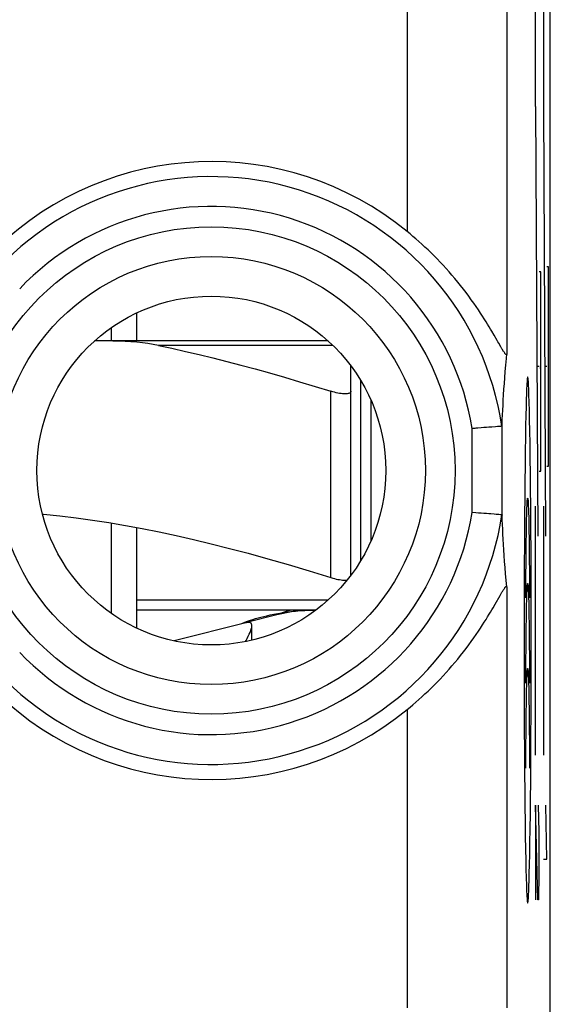
# Model space of a CAD drawing. Units: millimetres. Extents: x -11 to 11.3, y -27.1 to 21.9.
# Drawn here: x 6 to 11.3, y -20.1 to -10.2 of the extents above; entities that cross this region are included whole.
import ezdxf

# ---------------------------------------------------------------- set-up
doc = ezdxf.new("R2010")
doc.units = ezdxf.units.MM
doc.header["$LTSCALE"] = 30.734
doc.layers.get('0').update_dxf_attribs({"linetype": 'CONTINUOUS'})
for name, color, linetype in [('218140580', 7, 'CONTINUOUS'), ('268200010', 7, 'CONTINUOUS'), ('ASSI', 7, 'CONTINUOUS'), ('RACCORDO', 7, 'CONTINUOUS')]:
    doc.layers.add(name, color=color, linetype=linetype)

msp = doc.modelspace()

# ---------------------------------------------------------------- linework, layer by layer
at = {"color": 250, "linetype": 'CONTINUOUS'}
for p, q in [((11.1268, -11.0817), (11.1268, -8.5912)), ((11.2053, -8.5912), (11.2053, -11.0817)), ((11.1268, -11.0817), (11.149, -15.3912)), ((11.2053, -11.0817), (11.2275, -15.3912)), ((11.18, -12.7409), (11.1625, -12.7409)), ((11.18, -14.7409), (11.18, -12.7409)), ((11.2577, -12.6912), (11.2402, -12.6912)), ((11.2577, -14.6912), (11.2577, -12.6912)), ((11.1621, -13.6912), (11.1402, -13.6912)), ((11.18, -13.7063), (11.1712, -13.7063)), ((11.2402, -13.6912), (11.2188, -13.6912)), ((11.2577, -13.6912), (11.249, -13.6912)), ((9.0749, -15.8082), (9.0749, -13.9393)), ((11.0633, -14.0483), (11.0609, -13.9735)), ((11.0315, -14.0902), (11.0293, -14.1808)), ((11.0655, -14.1338), (11.0633, -14.0483)), ((11.0293, -14.1808), (11.0273, -14.2806)), ((11.0676, -14.2291), (11.0655, -14.1338)), ((11.0273, -14.2806), (11.0252, -14.3997)), ((11.0696, -14.333), (11.0676, -14.2291)), ((11.0252, -14.3997), (11.0231, -14.5393)), ((11.0718, -14.4677), (11.0696, -14.333)), ((11.0738, -14.612), (11.0718, -14.4677)), ((11.0231, -14.5393), (11.0212, -14.6879)), ((11.0756, -14.7642), (11.0738, -14.612)), ((11.0212, -14.6879), (11.0194, -14.8436)), ((11.2402, -14.6912), (11.2577, -14.6912)), ((11.0773, -14.9233), (11.0756, -14.7642)), ((11.1625, -14.7409), (11.18, -14.7409)), ((11.0194, -14.8436), (11.0179, -15.0059)), ((11.0179, -15.0059), (11.0166, -15.1738)), ((11.0787, -15.0885), (11.0773, -14.9233)), ((11.0545, -15.0878), (11.0557, -15.1206)), ((11.0805, -15.3456), (11.0787, -15.0885)), ((11.1268, -17.5912), (11.1268, -15.0912)), ((11.2053, -15.0912), (11.2053, -17.5912)), ((11.0166, -15.1738), (11.0149, -15.4341)), ((11.0371, -15.2262), (11.0382, -15.1802)), ((11.0382, -15.1802), (11.0393, -15.1392)), ((11.0557, -15.1206), (11.0569, -15.1589)), ((11.0569, -15.1589), (11.0581, -15.2025)), ((11.0581, -15.2025), (11.0592, -15.2509)), ((11.0346, -15.3617), (11.036, -15.2769)), ((11.036, -15.2769), (11.0371, -15.2262)), ((11.0592, -15.2509), (11.0606, -15.3323)), ((11.0334, -15.4556), (11.0346, -15.3617)), ((11.0606, -15.3323), (11.0619, -15.4234)), ((11.0815, -15.5218), (11.0805, -15.3456)), ((11.0149, -15.4341), (11.0136, -15.7217)), ((11.0323, -15.5573), (11.0334, -15.4556)), ((11.0619, -15.4234), (11.0631, -15.5226)), ((11.0315, -15.6655), (11.0323, -15.5573)), ((11.0631, -15.5226), (11.064, -15.6288)), ((11.0824, -15.7209), (11.0815, -15.5218)), ((11.0309, -15.7787), (11.0315, -15.6655)), ((11.064, -15.6288), (11.0646, -15.7405)), ((11.0136, -15.7217), (11.0129, -15.9235)), ((11.0305, -15.895), (11.0309, -15.7787)), ((11.0646, -15.7405), (11.0651, -15.856)), ((11.083, -15.9227), (11.0824, -15.7209)), ((11.0304, -16.0125), (11.0305, -15.895)), ((11.0129, -15.9235), (11.0123, -16.2294)), ((11.0382, -16.034), (11.0393, -15.9931)), ((11.0545, -15.9417), (11.0557, -15.9745)), ((11.0557, -15.9745), (11.0569, -16.0128)), ((11.0836, -16.2285), (11.083, -15.9227)), ((9.0463, -16.0341), (7.1249, -16.0341)), ((11.036, -16.1308), (11.0371, -16.08)), ((11.0371, -16.08), (11.0382, -16.034)), ((11.0569, -16.0128), (11.0581, -16.0563)), ((11.0581, -16.0563), (11.0592, -16.1048)), ((11.0346, -16.2156), (11.036, -16.1308)), ((11.0592, -16.1048), (11.0606, -16.1862)), ((11.0606, -16.1862), (11.0619, -16.2773)), ((11.0123, -16.2294), (11.0123, -16.5369)), ((11.0333, -16.3095), (11.0346, -16.2156)), ((11.0619, -16.2773), (11.0631, -16.3765)), ((11.0837, -16.5361), (11.0836, -16.2285)), ((11.0323, -16.4112), (11.0333, -16.3095)), ((11.0631, -16.3765), (11.064, -16.4827)), ((11.0315, -16.5194), (11.0323, -16.4112)), ((11.064, -16.4827), (11.0646, -16.5945)), ((11.0123, -16.5369), (11.0127, -16.8436)), ((11.0309, -16.6327), (11.0315, -16.5194)), ((11.0646, -16.5945), (11.0651, -16.7101)), ((11.0833, -16.8428), (11.0837, -16.5361)), ((11.0305, -16.7491), (11.0309, -16.6327)), ((11.0304, -16.8666), (11.0305, -16.7491)), ((11.0127, -16.8436), (11.0136, -17.1469)), ((11.0371, -16.9338), (11.0382, -16.8879)), ((11.0382, -16.8879), (11.0393, -16.847)), ((11.0545, -16.7957), (11.0557, -16.8284)), ((11.0557, -16.8284), (11.0569, -16.8667)), ((11.0569, -16.8667), (11.0581, -16.9101)), ((11.0824, -17.1461), (11.0833, -16.8428)), ((11.0346, -17.0691), (11.036, -16.9845)), ((11.036, -16.9845), (11.0371, -16.9338)), ((11.0581, -16.9101), (11.0591, -16.9585)), ((11.0591, -16.9585), (11.0606, -17.0398)), ((11.0334, -17.1629), (11.0346, -17.0691)), ((11.0606, -17.0398), (11.0619, -17.1307)), ((11.0136, -17.1469), (11.0144, -17.3461)), ((11.0323, -17.2645), (11.0334, -17.1629)), ((11.0619, -17.1307), (11.0631, -17.2299)), ((11.081, -17.4338), (11.0824, -17.1461)), ((11.0315, -17.3726), (11.0323, -17.2645)), ((11.0631, -17.2299), (11.064, -17.3359)), ((11.0144, -17.3461), (11.0154, -17.5223)), ((11.0309, -17.4858), (11.0315, -17.3726)), ((11.064, -17.3359), (11.0646, -17.4477)), ((11.0646, -17.4477), (11.0651, -17.5631)), ((11.0794, -17.694), (11.081, -17.4338)), ((11.0154, -17.5223), (11.0172, -17.7794)), ((11.0305, -17.6021), (11.0309, -17.4858)), ((11.0304, -17.7195), (11.0305, -17.6021)), ((11.0172, -17.7794), (11.0187, -17.9446)), ((11.078, -17.8619), (11.0794, -17.694)), ((11.0765, -18.0242), (11.078, -17.8619)), ((11.0187, -17.9446), (11.0203, -18.1037)), ((11.0747, -18.18), (11.0765, -18.0242)), ((11.0203, -18.1037), (11.0221, -18.256)), ((11.1505, -19.0412), (11.1268, -18.0912)), ((11.1268, -18.0912), (11.1268, -19.0412)), ((11.1529, -18.0912), (11.16, -18.3627)), ((11.2385, -18.6341), (11.229, -18.0912)), ((11.0221, -18.256), (11.0241, -18.4002)), ((11.0728, -18.3285), (11.0747, -18.18)), ((11.0707, -18.4682), (11.0728, -18.3285)), ((11.16, -18.3627), (11.16, -18.7698)), ((11.0241, -18.4002), (11.0263, -18.5349)), ((11.0686, -18.5873), (11.0707, -18.4682)), ((11.0263, -18.5349), (11.0283, -18.6389)), ((11.0283, -18.6389), (11.0304, -18.7342)), ((11.0666, -18.6871), (11.0686, -18.5873)), ((11.2053, -18.6341), (11.2385, -18.6341)), ((11.0304, -18.7342), (11.0327, -18.8198)), ((11.0644, -18.7778), (11.0666, -18.6871)), ((11.0327, -18.8198), (11.035, -18.8947)), ((11.16, -18.7698), (11.1552, -19.0412)), ((11.1552, -19.0412), (11.1505, -19.0412))]:
    msp.add_line(p, q, dxfattribs=at)
at = {"color": 7, "linetype": 'CONTINUOUS'}
for p, q in [((7.1249, -13.1531), (7.1249, -13.4341)), ((6.8749, -13.4341), (6.8749, -13.2981)), ((9.3749, -15.6353), (9.3749, -13.8329)), ((9.2749, -15.7841), (9.2749, -13.9393)), ((6.8749, -16.1701), (6.8749, -15.2615)), ((7.1249, -15.3055), (7.1249, -16.3151)), ((8.9063, -16.1341), (7.1249, -16.1341)), ((8.5327, -16.1829), (8.2426, -16.2563)), ((8.502, -16.1763), (8.5412, -16.169)), ((8.5412, -16.169), (8.5831, -16.1616)), ((8.221, -16.2617), (7.5012, -16.4437))]:
    msp.add_line(p, q, dxfattribs=at)
at = {"color": 250, "linetype": 'CONTINUOUS'}
for points in [[(11.0609, -13.9735), (11.0597, -13.9405), (11.0584, -13.9105), (11.0572, -13.8838), (11.0559, -13.8605), (11.0546, -13.8406), (11.0533, -13.8243), (11.052, -13.8116), (11.0506, -13.8024), (11.0493, -13.7969), (11.048, -13.795), (11.0466, -13.7969), (11.0453, -13.8024), (11.0439, -13.8116), (11.0426, -13.8244), (11.0413, -13.8408), (11.04, -13.8606), (11.0387, -13.884), (11.0375, -13.9108), (11.0362, -13.9407), (11.035, -13.9738), (11.0338, -14.0098), (11.0315, -14.0902)], [(11.0393, -15.1392), (11.0406, -15.1036), (11.0412, -15.088), (11.0418, -15.0737), (11.0425, -15.0609), (11.0431, -15.0496), (11.0438, -15.0398), (11.0445, -15.0314), (11.0451, -15.0246), (11.0458, -15.0192), (11.0465, -15.0154), (11.0472, -15.0131), (11.0478, -15.0123), (11.0485, -15.0131), (11.0492, -15.0154), (11.0499, -15.0192), (11.0506, -15.0245), (11.0512, -15.0313), (11.0519, -15.0397), (11.0526, -15.0495), (11.0532, -15.0608), (11.0539, -15.0736), (11.0545, -15.0878)], [(11.0393, -15.9931), (11.0406, -15.9576), (11.0412, -15.9419), (11.0418, -15.9277), (11.0425, -15.9149), (11.0431, -15.9036), (11.0438, -15.8938), (11.0445, -15.8855), (11.0451, -15.8786), (11.0458, -15.8733), (11.0465, -15.8695), (11.0472, -15.8671), (11.0478, -15.8664), (11.0485, -15.8671), (11.0492, -15.8694), (11.0499, -15.8732), (11.0506, -15.8785), (11.0512, -15.8854), (11.0519, -15.8937), (11.0526, -15.9035), (11.0532, -15.9148), (11.0539, -15.9275), (11.0545, -15.9417)], [(11.0651, -15.856), (11.0653, -15.9734), (11.0653, -16.0125)], [(8.6779, -16.1341), (8.6723, -16.135), (8.6607, -16.1376), (8.6445, -16.1418), (8.6251, -16.1474), (8.6041, -16.1541), (8.5831, -16.1616)], [(11.0393, -16.847), (11.0406, -16.8115), (11.0412, -16.7959), (11.0418, -16.7817), (11.0425, -16.7689), (11.0431, -16.7576), (11.0438, -16.7478), (11.0445, -16.7395), (11.0451, -16.7327), (11.0458, -16.7273), (11.0465, -16.7235), (11.0472, -16.7212), (11.0478, -16.7204), (11.0485, -16.7212), (11.0492, -16.7235), (11.0499, -16.7273), (11.0506, -16.7326), (11.0512, -16.7394), (11.0519, -16.7477), (11.0526, -16.7575), (11.0532, -16.7688), (11.0539, -16.7815), (11.0545, -16.7957)], [(11.0651, -16.7101), (11.0653, -16.8274), (11.0653, -16.8666)], [(11.0651, -17.5631), (11.0653, -17.6804), (11.0653, -17.7195)], [(11.035, -18.8947), (11.0362, -18.9277), (11.0375, -18.9577), (11.0387, -18.9844), (11.04, -19.0077), (11.0413, -19.0276), (11.0426, -19.0439), (11.044, -19.0567), (11.0453, -19.0658), (11.0466, -19.0713), (11.048, -19.0732), (11.0493, -19.0713), (11.0506, -19.0657), (11.052, -19.0565), (11.0533, -19.0437), (11.0546, -19.0273), (11.0559, -19.0074), (11.0572, -18.984), (11.0585, -18.9573), (11.0597, -18.9273), (11.0609, -18.8942), (11.0621, -18.8582), (11.0644, -18.7778)]]:
    msp.add_lwpolyline(points, dxfattribs=at)
at = {"color": 7, "linetype": 'CONTINUOUS'}
for points in [[(9.2749, -13.9393), (9.2741, -13.9447), (9.2717, -13.9494), (9.2678, -13.9536), (9.2624, -13.9571), (9.2557, -13.96), (9.2476, -13.9623), (9.2383, -13.9639), (9.2279, -13.9648), (9.2163, -13.9652), (9.2037, -13.9648), (9.1901, -13.9639), (9.1756, -13.9623), (9.1603, -13.96), (9.1443, -13.9571), (9.1277, -13.9536), (9.1104, -13.9494), (9.0928, -13.9447), (9.0749, -13.9393)], [(6.1806, -15.1718), (6.1925, -15.1729), (6.356, -15.1896), (6.5196, -15.2092), (6.6834, -15.2317), (6.8483, -15.257), (7.014, -15.285), (7.1808, -15.3158), (7.3501, -15.3495), (7.5217, -15.3861), (7.6958, -15.4256), (7.8745, -15.4686), (8.0575, -15.5148), (8.2452, -15.5645), (8.4404, -15.6185), (8.6443, -15.6773), (8.8558, -15.7406), (9.0749, -15.8082)], [(9.0749, -15.8082), (9.0928, -15.8136), (9.1104, -15.8184), (9.1277, -15.8225), (9.1443, -15.826), (9.1603, -15.8289), (9.1756, -15.8312), (9.1901, -15.8328), (9.2037, -15.8338), (9.2163, -15.8341), (9.2279, -15.8338), (9.2367, -15.833)], [(8.2465, -16.2422), (8.2681, -16.2347), (8.2919, -16.2272), (8.3173, -16.2196), (8.3444, -16.212), (8.373, -16.2046), (8.4023, -16.1975), (8.4326, -16.1906), (8.4656, -16.1835), (8.502, -16.1763)], [(8.5831, -16.1616), (8.6047, -16.1581), (8.6267, -16.1548), (8.6492, -16.1517), (8.6721, -16.1489), (8.6953, -16.1462), (8.7188, -16.1439), (8.7424, -16.1418), (8.7663, -16.1399), (8.7901, -16.1384), (8.814, -16.137), (8.8378, -16.136), (8.8615, -16.1351), (8.8848, -16.1345), (8.896, -16.1344)], [(8.1805, -16.2693), (8.1877, -16.2659), (8.198, -16.2612), (8.2113, -16.2555)], [(8.2113, -16.2555), (8.2276, -16.2492), (8.2465, -16.2422)], [(8.2174, -16.4501), (8.2228, -16.4403), (8.2343, -16.4185), (8.2448, -16.3975), (8.2544, -16.3773), (8.263, -16.358), (8.2701, -16.34), (8.2756, -16.3233), (8.2797, -16.308), (8.2816, -16.2947), (8.2817, -16.2894)], [(8.2498, -16.2588), (8.2444, -16.2588), (8.2393, -16.259), (8.2344, -16.2594), (8.2297, -16.26), (8.2253, -16.2608), (8.221, -16.2617)], [(8.2817, -16.2894), (8.2813, -16.2833), (8.2788, -16.274), (8.2745, -16.2671), (8.2683, -16.2624), (8.26, -16.2597), (8.2498, -16.2588)]]:
    msp.add_lwpolyline(points, dxfattribs=at)
msp.add_arc((8.9249, -17.7341), 1.6, 90, 104.18874, dxfattribs=at)
at = {"layer": '218140580', "color": 7, "linetype": 'CONTINUOUS'}
for p, q in [((11.2749, -20.3058), (11.2749, 15.0376)), ((10.7115, -13.3763), (10.6881, -13.3362)), ((10.7896, -13.5121), (10.7783, -13.4928)), ((10.8284, -13.6772), (10.8341, -13.6103)), ((10.8341, -13.6103), (10.8382, -13.564)), ((10.8232, -13.7413), (10.8284, -13.6772)), ((10.8143, -13.8621), (10.8185, -13.8029)), ((10.8185, -13.8029), (10.8232, -13.7413)), ((10.8069, -13.974), (10.8104, -13.9191)), ((10.8104, -13.9191), (10.8143, -13.8621)), ((10.8008, -14.0785), (10.8037, -14.0271)), ((10.8037, -14.0271), (10.8069, -13.974)), ((10.7982, -14.1282), (10.8008, -14.0785)), ((10.7913, -14.2848), (10.7937, -14.2237)), ((10.7937, -14.2237), (10.7958, -14.1766)), ((10.7958, -14.1766), (10.7982, -14.1282)), ((10.5465, -14.3086), (10.5282, -14.31)), ((10.5824, -14.3058), (10.5465, -14.3086)), ((10.6085, -14.3037), (10.5824, -14.3058)), ((10.6335, -14.3018), (10.6085, -14.3037)), ((10.6573, -14.2999), (10.6335, -14.3018)), ((10.6725, -14.2987), (10.6573, -14.2999)), ((10.6869, -14.2976), (10.6725, -14.2987)), ((10.7255, -14.2946), (10.6869, -14.2976)), ((10.7468, -14.293), (10.7255, -14.2946)), ((10.7776, -14.2907), (10.768, -14.2914)), ((10.7802, -14.2905), (10.7776, -14.2907)), ((10.5282, -15.1582), (10.4913, -15.1552)), ((10.5556, -15.1603), (10.5282, -15.1582)), ((10.5824, -15.1625), (10.5556, -15.1603)), ((10.6085, -15.1645), (10.5824, -15.1625)), ((10.6253, -15.1658), (10.6085, -15.1645)), ((10.6798, -15.17), (10.6573, -15.1683)), ((10.7135, -15.1726), (10.6798, -15.17)), ((10.7312, -15.174), (10.7135, -15.1726)), ((10.7468, -15.1752), (10.7312, -15.174)), ((10.7603, -15.1762), (10.7468, -15.1752)), ((10.7715, -15.1771), (10.7603, -15.1762)), ((10.7826, -15.1779), (10.7802, -15.1777)), ((10.7902, -15.1785), (10.7826, -15.1779)), ((10.7951, -15.2757), (10.7931, -15.229)), ((10.7974, -15.3237), (10.7951, -15.2757)), ((10.7999, -15.373), (10.7974, -15.3237)), ((10.8027, -15.4238), (10.7999, -15.373)), ((10.8058, -15.4763), (10.8027, -15.4238)), ((10.8092, -15.5306), (10.8058, -15.4763)), ((10.8129, -15.5869), (10.8092, -15.5306)), ((10.8171, -15.6453), (10.8129, -15.5869)), ((10.8216, -15.7061), (10.8171, -15.6453)), ((10.8266, -15.7693), (10.8216, -15.7061)), ((10.8321, -15.8353), (10.8266, -15.7693)), ((10.8382, -15.9042), (10.8321, -15.8353)), ((10.7221, -16.0735), (10.772, -15.9864)), ((10.772, -15.9864), (10.7783, -15.9754))]:
    msp.add_line(p, q, dxfattribs=at)
at = {"layer": '218140580', "color": 250, "linetype": 'CONTINUOUS'}
for p, q in [((10.8382, -2.1042), (10.8382, -13.564)), ((9.8383, -3.333), (9.8383, -12.3352)), ((10.4913, -15.1552), (10.4913, -14.313)), ((10.7913, -15.1834), (10.7913, -14.2848)), ((10.8382, -15.9042), (10.8382, -20.1249)), ((9.8383, -17.133), (9.8383, -20.1249))]:
    msp.add_line(p, q, dxfattribs=at)
at = {"layer": '218140580', "color": 7, "linetype": 'CONTINUOUS'}
for points in [[(10.6881, -13.3362), (10.6751, -13.3143), (10.6612, -13.2912), (10.6463, -13.2667), (10.6302, -13.2406), (10.613, -13.2131), (10.5945, -13.1842), (10.5747, -13.1538), (10.5536, -13.122), (10.5312, -13.0892), (10.5076, -13.0552), (10.4826, -13.0201), (10.4568, -12.9848), (10.4302, -12.9492), (10.4027, -12.9134), (10.3747, -12.8779), (10.3464, -12.8428), (10.3176, -12.8081), (10.2885, -12.7739), (10.2591, -12.7401), (10.2294, -12.7069), (10.1995, -12.6743), (10.1694, -12.6423), (10.1392, -12.6109), (10.1089, -12.5802), (10.0786, -12.5502), (10.0483, -12.5208), (10.018, -12.4922), (9.9877, -12.4643), (9.9576, -12.4371), (9.9276, -12.4106), (9.8977, -12.3848), (9.8679, -12.3596), (9.8383, -12.3352)], [(10.7783, -13.4928), (10.7577, -13.4569), (10.7497, -13.4429), (10.7411, -13.4279), (10.7115, -13.3763)], [(10.8382, -13.564), (10.8379, -13.5664), (10.8374, -13.5683), (10.8367, -13.5698), (10.8358, -13.5708), (10.8348, -13.5713), (10.8336, -13.5714), (10.8323, -13.5711), (10.8307, -13.5703), (10.829, -13.5691), (10.8271, -13.5674), (10.825, -13.5652), (10.8226, -13.5625), (10.8201, -13.5594), (10.8173, -13.5557), (10.8143, -13.5514), (10.811, -13.5465), (10.8074, -13.5411), (10.8034, -13.5349), (10.7992, -13.5281), (10.7946, -13.5205), (10.7896, -13.5121)], [(10.5282, -14.31), (10.519, -14.3108), (10.4913, -14.313)], [(10.768, -14.2914), (10.7603, -14.292), (10.7468, -14.293)], [(10.7902, -14.2897), (10.788, -14.2899), (10.7865, -14.29), (10.7802, -14.2905)], [(10.7902, -14.2897), (10.7904, -14.2897), (10.7905, -14.2895), (10.7907, -14.2892), (10.7908, -14.2888), (10.791, -14.2882), (10.7911, -14.2876), (10.7912, -14.2868), (10.7912, -14.2859), (10.7913, -14.2848)], [(10.6573, -15.1683), (10.6335, -15.1664), (10.6253, -15.1658)], [(10.7802, -15.1777), (10.7747, -15.1773), (10.7715, -15.1771)], [(10.7902, -15.1785), (10.7904, -15.1785), (10.7905, -15.1787), (10.7907, -15.179), (10.7908, -15.1794), (10.791, -15.18), (10.7911, -15.1806), (10.7912, -15.1814), (10.7912, -15.1823), (10.7913, -15.1834)], [(10.7931, -15.229), (10.7919, -15.1985), (10.7913, -15.1834)], [(10.7783, -15.9754), (10.7896, -15.9561), (10.7946, -15.9477), (10.7992, -15.9401), (10.8034, -15.9333), (10.8074, -15.9271), (10.8109, -15.9217), (10.8142, -15.9168), (10.8173, -15.9125), (10.8201, -15.9088), (10.8226, -15.9057), (10.825, -15.903), (10.8271, -15.9008), (10.829, -15.8991), (10.8307, -15.8979), (10.8323, -15.8971), (10.8336, -15.8968), (10.8348, -15.8969), (10.8358, -15.8974), (10.8367, -15.8984), (10.8374, -15.8999), (10.8379, -15.9018), (10.8382, -15.9042)], [(9.8383, -17.133), (9.8679, -17.1086), (9.8977, -17.0834), (9.9276, -17.0576), (9.9576, -17.031), (9.9878, -17.0038), (10.018, -16.9759), (10.0484, -16.9473), (10.0787, -16.9179), (10.109, -16.8879), (10.1393, -16.8572), (10.1696, -16.8258), (10.1997, -16.7937), (10.2296, -16.7611), (10.2593, -16.7278), (10.2887, -16.6941), (10.3178, -16.6599), (10.3466, -16.6251), (10.375, -16.59), (10.4029, -16.5545), (10.4304, -16.5187), (10.457, -16.4831), (10.4828, -16.4478), (10.5078, -16.4127), (10.5314, -16.3787), (10.5538, -16.3459), (10.5749, -16.3141), (10.5947, -16.2837), (10.6131, -16.2548), (10.6303, -16.2274), (10.6464, -16.2013), (10.6613, -16.1768), (10.6752, -16.1537), (10.6881, -16.1319), (10.7003, -16.1112), (10.7221, -16.0735)]]:
    msp.add_lwpolyline(points, dxfattribs=at)
at = {"layer": '218140580', "color": 250, "linetype": 'CONTINUOUS'}
for radius in [2.4452, 2.1474]:
    msp.add_circle((7.8749, -14.7341), radius, dxfattribs=at)
at = {"layer": '218140580', "color": 7, "linetype": 'CONTINUOUS'}
msp.add_circle((7.8749, -14.7341), 1.75, dxfattribs=at)
for start, end in [(50.70023, 134.01221), (225.98779, 309.29977)]:
    msp.add_arc((7.8749, -14.7341), 3.1, start, end, dxfattribs=at)
at = {"layer": '218140580', "color": 250, "linetype": 'CONTINUOUS'}
for radius, start, end in [(2.949, 8.66693, 136.48979), (2.6501, 9.14355, 136.48979), (2.949, 223.51021, 351.33307), (2.6501, 223.51021, 350.85645)]:
    msp.add_arc((7.8749, -14.7341), radius, start, end, dxfattribs=at)
at = {"layer": '268200010', "color": 7, "linetype": 'CONTINUOUS'}
msp.add_line((9.4735, -14.0225), (9.4735, -15.4457), dxfattribs=at)
at = {"layer": 'ASSI', "color": 7, "linetype": 'CONTINUOUS'}
for p, q in [((11.2749, -20.3058), (11.2749, 15.0376)), ((10.7115, -13.3763), (10.6881, -13.3362)), ((10.7896, -13.5121), (10.7783, -13.4928)), ((10.8284, -13.6772), (10.8341, -13.6103)), ((10.8341, -13.6103), (10.8382, -13.564)), ((10.8232, -13.7413), (10.8284, -13.6772)), ((10.8143, -13.8621), (10.8185, -13.8029)), ((10.8185, -13.8029), (10.8232, -13.7413)), ((10.8069, -13.974), (10.8104, -13.9191)), ((10.8104, -13.9191), (10.8143, -13.8621)), ((10.8008, -14.0785), (10.8037, -14.0271)), ((10.8037, -14.0271), (10.8069, -13.974)), ((10.7982, -14.1282), (10.8008, -14.0785)), ((10.7913, -14.2848), (10.7937, -14.2237)), ((10.7937, -14.2237), (10.7958, -14.1766)), ((10.7958, -14.1766), (10.7982, -14.1282)), ((10.5465, -14.3086), (10.5282, -14.31)), ((10.5824, -14.3058), (10.5465, -14.3086)), ((10.6085, -14.3037), (10.5824, -14.3058)), ((10.6335, -14.3018), (10.6085, -14.3037)), ((10.6573, -14.2999), (10.6335, -14.3018)), ((10.6725, -14.2987), (10.6573, -14.2999)), ((10.6869, -14.2976), (10.6725, -14.2987)), ((10.7255, -14.2946), (10.6869, -14.2976)), ((10.7468, -14.293), (10.7255, -14.2946)), ((10.7776, -14.2907), (10.768, -14.2914)), ((10.7802, -14.2905), (10.7776, -14.2907)), ((10.5282, -15.1582), (10.4913, -15.1552)), ((10.5556, -15.1603), (10.5282, -15.1582)), ((10.5824, -15.1625), (10.5556, -15.1603)), ((10.6085, -15.1645), (10.5824, -15.1625)), ((10.6253, -15.1658), (10.6085, -15.1645)), ((10.6798, -15.17), (10.6573, -15.1683)), ((10.7135, -15.1726), (10.6798, -15.17)), ((10.7312, -15.174), (10.7135, -15.1726)), ((10.7468, -15.1752), (10.7312, -15.174)), ((10.7603, -15.1762), (10.7468, -15.1752)), ((10.7715, -15.1771), (10.7603, -15.1762)), ((10.7826, -15.1779), (10.7802, -15.1777)), ((10.7902, -15.1785), (10.7826, -15.1779)), ((10.7951, -15.2757), (10.7931, -15.229)), ((10.7974, -15.3237), (10.7951, -15.2757)), ((10.7999, -15.373), (10.7974, -15.3237)), ((10.8027, -15.4238), (10.7999, -15.373)), ((10.8058, -15.4763), (10.8027, -15.4238)), ((10.8092, -15.5306), (10.8058, -15.4763)), ((10.8129, -15.5869), (10.8092, -15.5306)), ((10.8171, -15.6453), (10.8129, -15.5869)), ((10.8216, -15.7061), (10.8171, -15.6453)), ((10.8266, -15.7693), (10.8216, -15.7061)), ((10.8321, -15.8353), (10.8266, -15.7693)), ((10.8382, -15.9042), (10.8321, -15.8353)), ((10.7221, -16.0735), (10.772, -15.9864)), ((10.772, -15.9864), (10.7783, -15.9754)), ((8.2818, -16.4361), (8.2818, -16.2894))]:
    msp.add_line(p, q, dxfattribs=at)
at = {"layer": 'ASSI', "color": 250, "linetype": 'CONTINUOUS'}
for p, q in [((10.8382, -2.1042), (10.8382, -13.564)), ((9.8383, -3.333), (9.8383, -12.3352)), ((10.4913, -15.1552), (10.4913, -14.313)), ((10.7913, -15.1834), (10.7913, -14.2848)), ((10.8382, -15.9042), (10.8382, -20.1249)), ((9.8383, -17.133), (9.8383, -20.1249))]:
    msp.add_line(p, q, dxfattribs=at)
at = {"layer": 'ASSI', "color": 7, "linetype": 'CONTINUOUS'}
for points in [[(10.6881, -13.3362), (10.6751, -13.3143), (10.6612, -13.2912), (10.6463, -13.2667), (10.6302, -13.2406), (10.613, -13.2131), (10.5945, -13.1842), (10.5747, -13.1538), (10.5536, -13.122), (10.5312, -13.0892), (10.5076, -13.0552), (10.4826, -13.0201), (10.4568, -12.9848), (10.4302, -12.9492), (10.4027, -12.9134), (10.3747, -12.8779), (10.3464, -12.8428), (10.3176, -12.8081), (10.2885, -12.7739), (10.2591, -12.7401), (10.2294, -12.7069), (10.1995, -12.6743), (10.1694, -12.6423), (10.1392, -12.6109), (10.1089, -12.5802), (10.0786, -12.5502), (10.0483, -12.5208), (10.018, -12.4922), (9.9877, -12.4643), (9.9576, -12.4371), (9.9276, -12.4106), (9.8977, -12.3848), (9.8679, -12.3596), (9.8383, -12.3352)], [(10.7783, -13.4928), (10.7577, -13.4569), (10.7497, -13.4429), (10.7411, -13.4279), (10.7115, -13.3763)], [(10.8382, -13.564), (10.8379, -13.5664), (10.8374, -13.5683), (10.8367, -13.5698), (10.8358, -13.5708), (10.8348, -13.5713), (10.8336, -13.5714), (10.8323, -13.5711), (10.8307, -13.5703), (10.829, -13.5691), (10.8271, -13.5674), (10.825, -13.5652), (10.8226, -13.5625), (10.8201, -13.5594), (10.8173, -13.5557), (10.8143, -13.5514), (10.811, -13.5465), (10.8074, -13.5411), (10.8034, -13.5349), (10.7992, -13.5281), (10.7946, -13.5205), (10.7896, -13.5121)], [(10.5282, -14.31), (10.519, -14.3108), (10.4913, -14.313)], [(10.768, -14.2914), (10.7603, -14.292), (10.7468, -14.293)], [(10.7902, -14.2897), (10.788, -14.2899), (10.7865, -14.29), (10.7802, -14.2905)], [(10.7902, -14.2897), (10.7904, -14.2897), (10.7905, -14.2895), (10.7907, -14.2892), (10.7908, -14.2888), (10.791, -14.2882), (10.7911, -14.2876), (10.7912, -14.2868), (10.7912, -14.2859), (10.7913, -14.2848)], [(10.6573, -15.1683), (10.6335, -15.1664), (10.6253, -15.1658)], [(10.7802, -15.1777), (10.7747, -15.1773), (10.7715, -15.1771)], [(10.7902, -15.1785), (10.7904, -15.1785), (10.7905, -15.1787), (10.7907, -15.179), (10.7908, -15.1794), (10.791, -15.18), (10.7911, -15.1806), (10.7912, -15.1814), (10.7912, -15.1823), (10.7913, -15.1834)], [(10.7931, -15.229), (10.7919, -15.1985), (10.7913, -15.1834)], [(10.7783, -15.9754), (10.7896, -15.9561), (10.7946, -15.9477), (10.7992, -15.9401), (10.8034, -15.9333), (10.8074, -15.9271), (10.8109, -15.9217), (10.8142, -15.9168), (10.8173, -15.9125), (10.8201, -15.9088), (10.8226, -15.9057), (10.825, -15.903), (10.8271, -15.9008), (10.829, -15.8991), (10.8307, -15.8979), (10.8323, -15.8971), (10.8336, -15.8968), (10.8348, -15.8969), (10.8358, -15.8974), (10.8367, -15.8984), (10.8374, -15.8999), (10.8379, -15.9018), (10.8382, -15.9042)], [(9.8383, -17.133), (9.8679, -17.1086), (9.8977, -17.0834), (9.9276, -17.0576), (9.9576, -17.031), (9.9878, -17.0038), (10.018, -16.9759), (10.0484, -16.9473), (10.0787, -16.9179), (10.109, -16.8879), (10.1393, -16.8572), (10.1696, -16.8258), (10.1997, -16.7937), (10.2296, -16.7611), (10.2593, -16.7278), (10.2887, -16.6941), (10.3178, -16.6599), (10.3466, -16.6251), (10.375, -16.59), (10.4029, -16.5545), (10.4304, -16.5187), (10.457, -16.4831), (10.4828, -16.4478), (10.5078, -16.4127), (10.5314, -16.3787), (10.5538, -16.3459), (10.5749, -16.3141), (10.5947, -16.2837), (10.6131, -16.2548), (10.6303, -16.2274), (10.6464, -16.2013), (10.6613, -16.1768), (10.6752, -16.1537), (10.6881, -16.1319), (10.7003, -16.1112), (10.7221, -16.0735)]]:
    msp.add_lwpolyline(points, dxfattribs=at)
at = {"layer": 'ASSI', "color": 250, "linetype": 'CONTINUOUS'}
for radius in [2.4452, 2.1474]:
    msp.add_circle((7.8749, -14.7341), radius, dxfattribs=at)
at = {"layer": 'ASSI', "color": 7, "linetype": 'CONTINUOUS'}
msp.add_circle((7.8749, -14.7341), 1.75, dxfattribs=at)
for start, end in [(50.70023, 134.01221), (225.98779, 309.29977)]:
    msp.add_arc((7.8749, -14.7341), 3.1, start, end, dxfattribs=at)
at = {"layer": 'ASSI', "color": 250, "linetype": 'CONTINUOUS'}
for radius, start, end in [(2.949, 8.66693, 136.48979), (2.6501, 9.14355, 136.48979), (2.949, 223.51021, 351.33307), (2.6501, 223.51021, 350.85645)]:
    msp.add_arc((7.8749, -14.7341), radius, start, end, dxfattribs=at)
at = {"layer": 'RACCORDO', "color": 7, "linetype": 'CONTINUOUS'}
for p, q in [((9.0463, -13.4341), (6.7034, -13.4341)), ((9.2749, -13.9393), (9.2749, -13.6841))]:
    msp.add_line(p, q, dxfattribs=at)
at = {"layer": 'RACCORDO', "color": 250, "linetype": 'CONTINUOUS'}
msp.add_line((9.0945, -13.4793), (7.3437, -13.4793), dxfattribs=at)
at = {"layer": 'RACCORDO', "color": 7, "linetype": 'CONTINUOUS'}
for points in [[(7.3437, -13.4793), (7.2916, -13.4694), (7.2381, -13.4608), (7.1832, -13.4535), (7.1269, -13.4473), (7.0692, -13.4425), (7.0102, -13.4387), (6.95, -13.4361), (6.8884, -13.4345), (6.8256, -13.4341)], [(7.3437, -13.4793), (7.479, -13.5079), (7.6153, -13.5382), (7.7526, -13.5701), (7.8907, -13.6036), (8.0299, -13.6388), (8.1711, -13.6757), (8.3144, -13.7145), (8.4597, -13.755), (8.6083, -13.7978), (8.7605, -13.8428), (8.9161, -13.8899), (9.0749, -13.9393)]]:
    msp.add_lwpolyline(points, dxfattribs=at)

doc.saveas('drawing.dxf')
